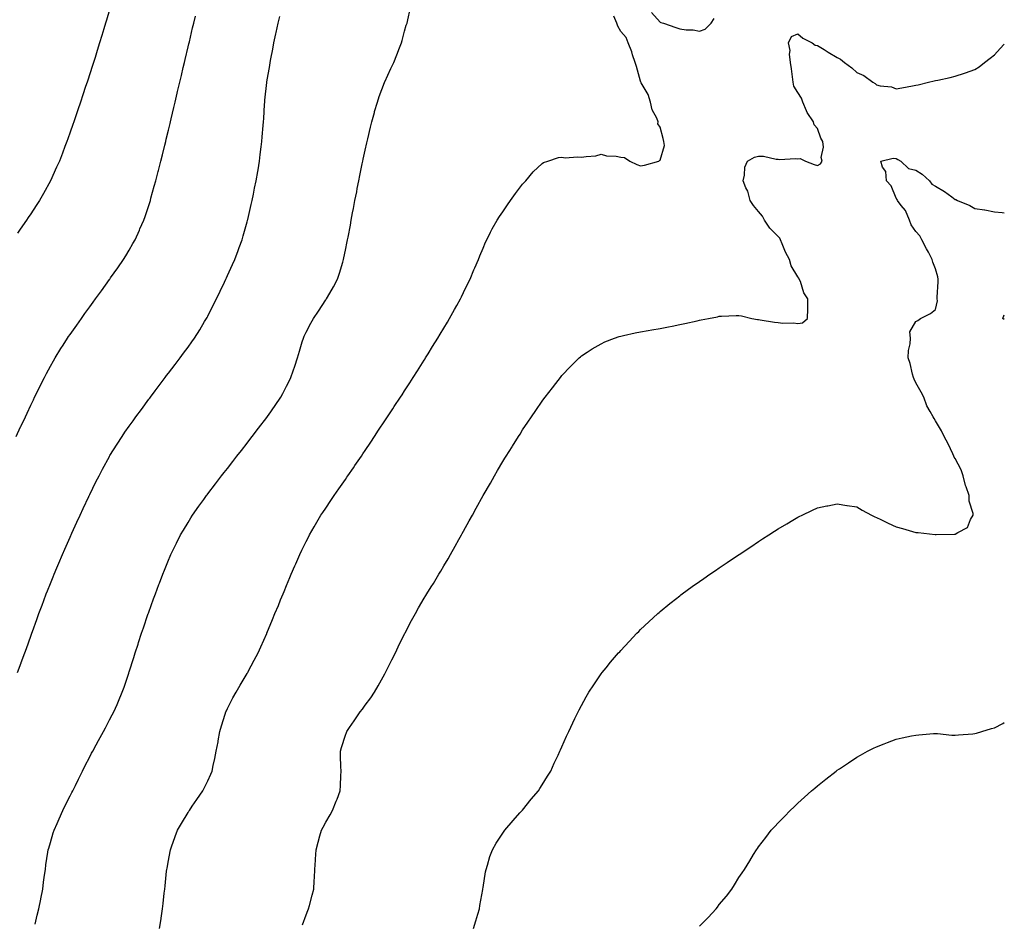
# Model space of a CAD drawing. Units: inches. Extents: x 865523 to 868163, y 7226618 to 7229258.
# Drawn here: x 867662 to 868163, y 7228125 to 7228584 of the extents above; entities that cross this region are included whole.
import ezdxf

# ---------------------------------------------------------------- set-up
doc = ezdxf.new("R2010")
doc.units = ezdxf.units.IN
doc.header["$MEASUREMENT"] = 0
doc.layers.add('Contour_86557226', color=7, linetype='Continuous', true_color=0x1f8a3c)

msp = doc.modelspace()

# ---------------------------------------------------------------- linework, layer by layer
at = {"layer": 'Contour_86557226'}
for points in [[(867708.05, 7228588.76, 3330), (867706.51, 7228583.46, 3330), (867706.05, 7228581.92, 3330), (867705.18, 7228579.05, 3330), (867704.2, 7228575.77, 3330), (867703.03, 7228571.92, 3330), (867701.85, 7228568.12, 3330), (867700.74, 7228564.62, 3330), (867699.9, 7228561.92, 3330), (867699.46, 7228560.51, 3330), (867698.05, 7228556.16, 3330), (867696.99, 7228552.98, 3330), (867696.63, 7228551.92, 3330), (867695.9, 7228549.77, 3330), (867694.47, 7228545.49, 3330), (867693.27, 7228541.92, 3330), (867691.94, 7228538.02, 3330), (867689.87, 7228531.92, 3330), (867689.41, 7228530.56, 3330), (867688.05, 7228526.66, 3330), (867686.83, 7228523.14, 3330), (867686.39, 7228521.92, 3330), (867685.37, 7228519.23, 3330), (867684.11, 7228515.87, 3330), (867682.57, 7228511.92, 3330), (867681.2, 7228508.77, 3330), (867678.05, 7228501.92, 3330), (867674.49, 7228495.48, 3330), (867672.42, 7228491.92, 3330), (867670.72, 7228489.24, 3330), (867668.05, 7228485.16, 3330), (867666.77, 7228483.21, 3330), (867665.91, 7228481.92, 3330), (867662.72, 7228477.24, 3330), (867661.32, 7228475.19, 3330)], [(867670.21, 7228124.08, 3327), (867671.36, 7228128.61, 3327), (867672.18, 7228131.92, 3327), (867673.11, 7228136.85, 3327), (867673.15, 7228137.02, 3327), (867674.1, 7228141.92, 3327), (867674.54, 7228145.44, 3327), (867675.09, 7228148.96, 3327), (867675.48, 7228151.92, 3327), (867675.78, 7228154.19, 3327), (867676.77, 7228160.64, 3327), (867676.95, 7228161.92, 3327), (867677.2, 7228162.77, 3327), (867678.05, 7228165.6, 3327), (867679.49, 7228170.47, 3327), (867679.92, 7228171.92, 3327), (867681.4, 7228175.27, 3327), (867682.42, 7228177.55, 3327), (867684.31, 7228181.92, 3327), (867685.59, 7228184.38, 3327), (867688.05, 7228189.28, 3327), (867688.93, 7228191.04, 3327), (867689.36, 7228191.92, 3327), (867690.7, 7228194.58, 3327), (867692.28, 7228197.69, 3327), (867694.41, 7228201.92, 3327), (867695.61, 7228204.35, 3327), (867698.05, 7228209.2, 3327), (867699, 7228210.97, 3327), (867699.52, 7228211.92, 3327), (867701.28, 7228215.14, 3327), (867702.52, 7228217.45, 3327), (867704.97, 7228221.92, 3327), (867706.02, 7228223.94, 3327), (867708.05, 7228227.91, 3327), (867709.47, 7228230.5, 3327), (867710.19, 7228231.92, 3327), (867711.89, 7228235.76, 3327), (867712.62, 7228237.35, 3327), (867714.52, 7228241.92, 3327), (867715.46, 7228244.51, 3327), (867717.86, 7228251.72, 3327), (867717.93, 7228251.92, 3327), (867718.05, 7228252.31, 3327), (867720.38, 7228259.59, 3327), (867721.1, 7228261.92, 3327), (867722.58, 7228266.45, 3327), (867722.81, 7228267.15, 3327), (867724.36, 7228271.92, 3327), (867725.29, 7228274.67, 3327), (867727.63, 7228281.5, 3327), (867727.77, 7228281.92, 3327), (867727.84, 7228282.13, 3327), (867728.05, 7228282.72, 3327), (867730.51, 7228289.46, 3327), (867731.42, 7228291.92, 3327), (867733.23, 7228296.73, 3327), (867733.45, 7228297.32, 3327), (867735.17, 7228301.92, 3327), (867736, 7228303.97, 3327), (867738.05, 7228309.02, 3327), (867738.92, 7228311.05, 3327), (867739.29, 7228311.92, 3327), (867740.5, 7228314.37, 3327), (867742.18, 7228317.79, 3327), (867744.24, 7228321.92, 3327), (867745.67, 7228324.3, 3327), (867748.05, 7228328.24, 3327), (867749.46, 7228330.51, 3327), (867750.32, 7228331.92, 3327), (867753.53, 7228336.44, 3327), (867755.95, 7228339.82, 3327), (867757.46, 7228341.92, 3327), (867757.71, 7228342.26, 3327), (867758.05, 7228342.7, 3327), (867762.03, 7228347.94, 3327), (867765.09, 7228351.92, 3327), (867766.38, 7228353.59, 3327), (867768.05, 7228355.73, 3327), (867770.75, 7228359.21, 3327), (867772.86, 7228361.92, 3327), (867775.12, 7228364.85, 3327), (867778.05, 7228368.61, 3327), (867779.49, 7228370.47, 3327), (867780.61, 7228371.92, 3327), (867783.84, 7228376.13, 3327), (867788.05, 7228381.57, 3327), (867788.2, 7228381.77, 3327), (867788.31, 7228381.92, 3327), (867788.9, 7228382.77, 3327), (867792.3, 7228387.67, 3327), (867795.16, 7228391.92, 3327), (867796.19, 7228393.79, 3327), (867798.05, 7228397.45, 3327), (867799.57, 7228400.41, 3327), (867800.31, 7228401.92, 3327), (867801.43, 7228405.3, 3327), (867802.25, 7228407.72, 3327), (867803.63, 7228411.92, 3327), (867804.67, 7228415.3, 3327), (867806.1, 7228419.97, 3327), (867806.7, 7228421.92, 3327), (867807.12, 7228422.85, 3327), (867808.05, 7228424.87, 3327), (867810.47, 7228429.5, 3327), (867811.77, 7228431.92, 3327), (867814.33, 7228435.64, 3327), (867818.05, 7228441.37, 3327), (867818.28, 7228441.7, 3327), (867818.42, 7228441.92, 3327), (867818.91, 7228442.78, 3327), (867821.97, 7228447.99, 3327), (867824.01, 7228451.92, 3327), (867825.05, 7228454.93, 3327), (867826.67, 7228460.54, 3327), (867827.12, 7228461.92, 3327), (867827.29, 7228462.68, 3327), (867828.05, 7228466.6, 3327), (867828.98, 7228470.99, 3327), (867829.14, 7228471.92, 3327), (867829.37, 7228473.24, 3327), (867830.59, 7228479.38, 3327), (867830.99, 7228481.92, 3327), (867831.67, 7228485.54, 3327), (867832.15, 7228487.82, 3327), (867832.88, 7228491.92, 3327), (867833.76, 7228496.21, 3327), (867834.06, 7228497.94, 3327), (867834.85, 7228501.92, 3327), (867835.42, 7228504.55, 3327), (867836.57, 7228510.45, 3327), (867836.88, 7228511.92, 3327), (867837.1, 7228512.88, 3327), (867838.05, 7228517.43, 3327), (867838.87, 7228521.1, 3327), (867839.03, 7228521.92, 3327), (867839.33, 7228523.2, 3327), (867840.78, 7228529.19, 3327), (867841.41, 7228531.92, 3327), (867842.72, 7228536.59, 3327), (867842.86, 7228537.12, 3327), (867844.24, 7228541.92, 3327), (867845.19, 7228544.78, 3327), (867847.9, 7228551.77, 3327), (867847.96, 7228551.92, 3327), (867847.98, 7228551.99, 3327), (867848.05, 7228552.16, 3327), (867851.08, 7228558.89, 3327), (867852.61, 7228561.92, 3327), (867854.07, 7228565.9, 3327), (867855.59, 7228569.46, 3327), (867856.58, 7228571.92, 3327), (867856.82, 7228573.15, 3327), (867858.05, 7228577.84, 3327), (867858.97, 7228580.99, 3327), (867859.33, 7228581.92, 3327), (867859.81, 7228583.68, 3327), (867860.88, 7228589.09, 3327)], [(867660.65, 7228371.92, 3329), (867662.89, 7228376.75, 3329), (867662.99, 7228376.98, 3329), (867665.29, 7228381.92, 3329), (867666.17, 7228383.8, 3329), (867668.05, 7228387.83, 3329), (867669.36, 7228390.61, 3329), (867670, 7228391.92, 3329), (867671.89, 7228395.77, 3329), (867672.65, 7228397.32, 3329), (867674.98, 7228401.92, 3329), (867676.03, 7228403.94, 3329), (867678.05, 7228407.72, 3329), (867679.57, 7228410.4, 3329), (867680.48, 7228411.92, 3329), (867683.37, 7228416.6, 3329), (867684.54, 7228418.41, 3329), (867686.77, 7228421.92, 3329), (867687.28, 7228422.69, 3329), (867688.05, 7228423.82, 3329), (867691.39, 7228428.58, 3329), (867693.76, 7228431.92, 3329), (867695.55, 7228434.42, 3329), (867698.05, 7228437.88, 3329), (867699.75, 7228440.22, 3329), (867700.98, 7228441.92, 3329), (867703.95, 7228446.02, 3329), (867708.05, 7228451.69, 3329), (867708.22, 7228451.92, 3329), (867708.62, 7228452.49, 3329), (867712.27, 7228457.7, 3329), (867715.17, 7228461.92, 3329), (867716.29, 7228463.68, 3329), (867718.05, 7228466.6, 3329), (867720.01, 7228469.96, 3329), (867721.06, 7228471.92, 3329), (867723.26, 7228476.71, 3329), (867723.55, 7228477.43, 3329), (867725.48, 7228481.92, 3329), (867726.18, 7228483.8, 3329), (867728.05, 7228489.37, 3329), (867728.67, 7228491.3, 3329), (867728.84, 7228491.92, 3329), (867729.14, 7228493, 3329), (867730.86, 7228499.11, 3329), (867731.58, 7228501.92, 3329), (867732.8, 7228506.68, 3329), (867732.91, 7228507.07, 3329), (867734.14, 7228511.92, 3329), (867734.94, 7228515.04, 3329), (867736.18, 7228520.05, 3329), (867736.65, 7228521.92, 3329), (867736.93, 7228523.03, 3329), (867738.05, 7228527.54, 3329), (867738.9, 7228531.07, 3329), (867739.1, 7228531.92, 3329), (867739.43, 7228533.3, 3329), (867740.82, 7228539.16, 3329), (867741.47, 7228541.92, 3329), (867742.51, 7228546.38, 3329), (867742.71, 7228547.25, 3329), (867743.82, 7228551.92, 3329), (867744.62, 7228555.35, 3329), (867745.58, 7228559.45, 3329), (867746.16, 7228561.92, 3329), (867746.52, 7228563.45, 3329), (867748.05, 7228569.94, 3329), (867748.43, 7228571.54, 3329), (867748.52, 7228571.92, 3329), (867748.66, 7228572.53, 3329), (867750.33, 7228579.64, 3329), (867750.87, 7228581.92, 3329), (867751.73, 7228585.6, 3329)], [(867661.27, 7228251.92, 3328), (867663.13, 7228256.84, 3328), (867663.22, 7228257.1, 3328), (867665, 7228261.92, 3328), (867665.83, 7228264.15, 3328), (867668.05, 7228270.39, 3328), (867668.46, 7228271.51, 3328), (867668.6, 7228271.92, 3328), (867668.91, 7228272.78, 3328), (867671.12, 7228278.85, 3328), (867672.2, 7228281.92, 3328), (867673.8, 7228286.17, 3328), (867674.68, 7228288.54, 3328), (867675.93, 7228291.92, 3328), (867676.54, 7228293.42, 3328), (867678.05, 7228297.22, 3328), (867679.4, 7228300.57, 3328), (867679.91, 7228301.92, 3328), (867681.3, 7228305.17, 3328), (867682.35, 7228307.61, 3328), (867684.15, 7228311.92, 3328), (867685.35, 7228314.62, 3328), (867688.05, 7228320.78, 3328), (867688.4, 7228321.57, 3328), (867688.55, 7228321.92, 3328), (867688.97, 7228322.84, 3328), (867691.53, 7228328.43, 3328), (867693.11, 7228331.92, 3328), (867694.68, 7228335.29, 3328), (867697.55, 7228341.42, 3328), (867697.79, 7228341.92, 3328), (867697.87, 7228342.1, 3328), (867698.05, 7228342.47, 3328), (867701.17, 7228348.8, 3328), (867702.76, 7228351.92, 3328), (867704.58, 7228355.4, 3328), (867708.05, 7228361.75, 3328), (867708.11, 7228361.86, 3328), (867708.15, 7228361.92, 3328), (867708.32, 7228362.19, 3328), (867711.96, 7228368, 3328), (867714.52, 7228371.92, 3328), (867715.92, 7228374.05, 3328), (867718.05, 7228377.13, 3328), (867720.06, 7228379.92, 3328), (867721.5, 7228381.92, 3328), (867724.26, 7228385.71, 3328), (867728.05, 7228390.87, 3328), (867728.5, 7228391.46, 3328), (867728.85, 7228391.92, 3328), (867731.27, 7228395.14, 3328), (867732.8, 7228397.17, 3328), (867736.38, 7228401.92, 3328), (867737.1, 7228402.88, 3328), (867738.05, 7228404.15, 3328), (867741.42, 7228408.55, 3328), (867743.99, 7228411.92, 3328), (867745.74, 7228414.23, 3328), (867748.05, 7228417.36, 3328), (867749.96, 7228420.02, 3328), (867751.26, 7228421.92, 3328), (867753.91, 7228426.06, 3328), (867756.45, 7228430.32, 3328), (867757.42, 7228431.92, 3328), (867757.65, 7228432.32, 3328), (867758.05, 7228433.05, 3328), (867761.02, 7228438.95, 3328), (867762.42, 7228441.92, 3328), (867764.25, 7228445.73, 3328), (867766.48, 7228450.35, 3328), (867767.23, 7228451.92, 3328), (867767.48, 7228452.49, 3328), (867768.05, 7228453.72, 3328), (867770.63, 7228459.34, 3328), (867771.84, 7228461.92, 3328), (867773.51, 7228466.46, 3328), (867774.06, 7228467.93, 3328), (867775.54, 7228471.92, 3328), (867776.09, 7228473.88, 3328), (867778.05, 7228480.96, 3328), (867778.26, 7228481.71, 3328), (867778.31, 7228481.92, 3328), (867778.39, 7228482.26, 3328), (867780.11, 7228489.86, 3328), (867780.6, 7228491.92, 3328), (867781.27, 7228495.14, 3328), (867781.85, 7228498.12, 3328), (867782.67, 7228501.92, 3328), (867783.42, 7228506.55, 3328), (867783.59, 7228507.46, 3328), (867784.36, 7228511.92, 3328), (867784.73, 7228515.24, 3328), (867785.2, 7228519.07, 3328), (867785.53, 7228521.92, 3328), (867785.74, 7228524.23, 3328), (867786.12, 7228529.99, 3328), (867786.28, 7228531.92, 3328), (867786.45, 7228533.52, 3328), (867786.85, 7228540.72, 3328), (867786.96, 7228541.92, 3328), (867787.11, 7228542.86, 3328), (867788, 7228551.86, 3328), (867788, 7228551.92, 3328), (867788.01, 7228551.96, 3328), (867788.05, 7228552.21, 3328), (867789.51, 7228560.46, 3328), (867789.67, 7228561.92, 3328), (867790.04, 7228563.91, 3328), (867791.13, 7228568.84, 3328), (867791.63, 7228571.92, 3328), (867792.65, 7228576.52, 3328), (867792.81, 7228577.16, 3328), (867793.81, 7228581.92, 3328), (867794.65, 7228585.32, 3328)], [(867733.56, 7228121.92, 3326), (867734.12, 7228125.85, 3326), (867734.51, 7228128.38, 3326), (867735.02, 7228131.92, 3326), (867735.34, 7228134.63, 3326), (867735.91, 7228139.78, 3326), (867736.16, 7228141.92, 3326), (867736.36, 7228143.61, 3326), (867737.12, 7228150.99, 3326), (867737.23, 7228151.92, 3326), (867737.36, 7228152.6, 3326), (867738.05, 7228156.45, 3326), (867738.91, 7228161.06, 3326), (867739.05, 7228161.92, 3326), (867739.59, 7228163.46, 3326), (867741.42, 7228168.55, 3326), (867742.56, 7228171.92, 3326), (867744.65, 7228175.32, 3326), (867748.05, 7228180.85, 3326), (867748.46, 7228181.51, 3326), (867748.7, 7228181.92, 3326), (867750.14, 7228184.01, 3326), (867752.54, 7228187.44, 3326), (867755.45, 7228191.92, 3326), (867756.41, 7228193.56, 3326), (867758.05, 7228196.85, 3326), (867759.67, 7228200.3, 3326), (867760.31, 7228201.92, 3326), (867760.84, 7228204.71, 3326), (867761.7, 7228208.27, 3326), (867762.34, 7228211.92, 3326), (867763.26, 7228216.71, 3326), (867763.35, 7228217.22, 3326), (867764.24, 7228221.92, 3326), (867765.07, 7228224.9, 3326), (867766.9, 7228230.77, 3326), (867767.24, 7228231.92, 3326), (867767.47, 7228232.5, 3326), (867768.05, 7228233.73, 3326), (867770.82, 7228239.16, 3326), (867772.41, 7228241.92, 3326), (867774.44, 7228245.52, 3326), (867778.05, 7228251.5, 3326), (867778.21, 7228251.75, 3326), (867778.32, 7228251.92, 3326), (867778.62, 7228252.5, 3326), (867781.7, 7228258.27, 3326), (867783.62, 7228261.92, 3326), (867785, 7228264.98, 3326), (867788.05, 7228271.84, 3326), (867788.07, 7228271.9, 3326), (867788.08, 7228271.92, 3326), (867788.11, 7228271.98, 3326), (867791, 7228278.97, 3326), (867792.19, 7228281.92, 3326), (867793.91, 7228286.06, 3326), (867795.09, 7228288.96, 3326), (867796.31, 7228291.92, 3326), (867796.82, 7228293.15, 3326), (867798.05, 7228296.13, 3326), (867799.75, 7228300.22, 3326), (867800.44, 7228301.92, 3326), (867802.3, 7228306.17, 3326), (867802.76, 7228307.21, 3326), (867804.78, 7228311.92, 3326), (867805.86, 7228314.11, 3326), (867808.05, 7228318.53, 3326), (867809.18, 7228320.8, 3326), (867809.72, 7228321.92, 3326), (867812.14, 7228326.01, 3326), (867812.82, 7228327.15, 3326), (867815.59, 7228331.92, 3326), (867816.59, 7228333.38, 3326), (867818.05, 7228335.53, 3326), (867820.63, 7228339.34, 3326), (867822.32, 7228341.92, 3326), (867824.7, 7228345.27, 3326), (867828.05, 7228350.08, 3326), (867828.8, 7228351.17, 3326), (867829.3, 7228351.92, 3326), (867832.08, 7228355.95, 3326), (867832.87, 7228357.1, 3326), (867836.14, 7228361.92, 3326), (867836.91, 7228363.05, 3326), (867838.05, 7228364.76, 3326), (867840.92, 7228369.05, 3326), (867842.81, 7228371.92, 3326), (867844.9, 7228375.07, 3326), (867848.05, 7228379.8, 3326), (867849.45, 7228381.92, 3326), (867852.15, 7228386.02, 3326), (867852.87, 7228387.11, 3326), (867856.04, 7228391.92, 3326), (867856.81, 7228393.16, 3326), (867858.05, 7228395.07, 3326), (867860.72, 7228399.24, 3326), (867862.46, 7228401.92, 3326), (867864.6, 7228405.37, 3326), (867868.05, 7228410.72, 3326), (867868.52, 7228411.45, 3326), (867868.81, 7228411.92, 3326), (867870.02, 7228413.89, 3326), (867872.31, 7228417.66, 3326), (867874.98, 7228421.92, 3326), (867876.11, 7228423.85, 3326), (867878.05, 7228427.02, 3326), (867879.87, 7228430.09, 3326), (867880.98, 7228431.92, 3326), (867883.47, 7228436.5, 3326), (867884.59, 7228438.46, 3326), (867886.52, 7228441.92, 3326), (867887.01, 7228442.96, 3326), (867888.05, 7228445.05, 3326), (867890.27, 7228449.7, 3326), (867891.4, 7228451.92, 3326), (867893.31, 7228456.66, 3326), (867893.77, 7228457.64, 3326), (867895.64, 7228461.92, 3326), (867896.28, 7228463.7, 3326), (867898.05, 7228467.68, 3326), (867899.31, 7228470.66, 3326), (867899.96, 7228471.92, 3326), (867901.83, 7228475.7, 3326), (867902.6, 7228477.38, 3326), (867905.24, 7228481.92, 3326), (867906.29, 7228483.69, 3326), (867908.05, 7228486.09, 3326), (867910.34, 7228489.63, 3326), (867912.01, 7228491.92, 3326), (867914.46, 7228495.5, 3326), (867918.05, 7228500.08, 3326), (867918.89, 7228501.08, 3326), (867919.67, 7228501.92, 3326), (867923.5, 7228506.47, 3326), (867928.05, 7228510.73, 3326), (867928.8, 7228511.17, 3326), (867930.99, 7228511.92, 3326), (867936.27, 7228513.7, 3326), (867938.05, 7228513.8, 3326), (867939.68, 7228513.55, 3326), (867945.94, 7228514.03, 3326), (867948.05, 7228513.81, 3326), (867950.41, 7228514.28, 3326), (867955.4, 7228514.57, 3326), (867958.05, 7228515.33, 3326), (867960.71, 7228514.59, 3326), (867965.62, 7228514.35, 3326), (867968.05, 7228513.87, 3326), (867969.89, 7228513.76, 3326), (867972.55, 7228511.92, 3326), (867976.24, 7228510.1, 3326), (867978.05, 7228509.55, 3326), (867980.15, 7228509.82, 3326), (867987.34, 7228511.92, 3326), (867987.74, 7228512.23, 3326), (867988.05, 7228512.39, 3326), (867990.16, 7228519.81, 3326), (867989.91, 7228521.92, 3326), (867989.49, 7228523.36, 3326), (867988.05, 7228529.2, 3326), (867986.9, 7228530.77, 3326), (867986.96, 7228531.92, 3326), (867986.27, 7228533.71, 3326), (867984, 7228537.87, 3326), (867983.07, 7228541.92, 3326), (867981.89, 7228545.76, 3326), (867978.39, 7228551.58, 3326), (867978.22, 7228551.92, 3326), (867978.18, 7228552.06, 3326), (867978.05, 7228552.44, 3326), (867976.03, 7228559.9, 3326), (867975.32, 7228561.92, 3326), (867974, 7228565.97, 3326), (867973.62, 7228567.49, 3326), (867971.84, 7228571.92, 3326), (867970.8, 7228574.67, 3326), (867968.05, 7228577.67, 3326), (867966.54, 7228580.42, 3326), (867965.94, 7228581.92, 3326), (867964.51, 7228585.46, 3326)], [(867983.59, 7228587.46, 3326), (867988.05, 7228582.49, 3326), (867988.45, 7228582.32, 3326), (867989.66, 7228581.92, 3326), (867995.98, 7228579.86, 3326), (867998.05, 7228579.1, 3326), (868001.33, 7228578.64, 3326), (868004.74, 7228578.61, 3326), (868008.05, 7228577.97, 3326), (868010.96, 7228579.01, 3326), (868014.02, 7228581.92, 3326), (868015.54, 7228584.44, 3326)], [(867806.2, 7228123.78, 3325), (867808.05, 7228128.74, 3325), (867808.94, 7228131.03, 3325), (867809.3, 7228131.92, 3325), (867809.74, 7228133.61, 3325), (867811.12, 7228138.85, 3325), (867811.91, 7228141.92, 3325), (867812.15, 7228146.02, 3325), (867812.25, 7228147.72, 3325), (867812.52, 7228151.92, 3325), (867812.78, 7228156.66, 3325), (867812.81, 7228157.16, 3325), (867813.08, 7228161.92, 3325), (867814.14, 7228165.83, 3325), (867815.03, 7228168.9, 3325), (867815.87, 7228171.92, 3325), (867816.63, 7228173.34, 3325), (867818.05, 7228175.9, 3325), (867820.26, 7228179.71, 3325), (867821.51, 7228181.92, 3325), (867823.39, 7228186.58, 3325), (867823.76, 7228187.63, 3325), (867825.35, 7228191.92, 3325), (867825.5, 7228194.47, 3325), (867825.64, 7228199.52, 3325), (867825.77, 7228201.92, 3325), (867825.7, 7228204.26, 3325), (867825.58, 7228209.46, 3325), (867825.52, 7228211.92, 3325), (867826.1, 7228213.87, 3325), (867828.05, 7228220.08, 3325), (867828.52, 7228221.45, 3325), (867828.69, 7228221.92, 3325), (867830.1, 7228223.97, 3325), (867832.52, 7228227.45, 3325), (867835.52, 7228231.92, 3325), (867836.63, 7228233.34, 3325), (867838.05, 7228235.3, 3325), (867840.86, 7228239.11, 3325), (867842.73, 7228241.92, 3325), (867844.72, 7228245.25, 3325), (867848.05, 7228251.26, 3325), (867848.3, 7228251.68, 3325), (867848.43, 7228251.92, 3325), (867848.81, 7228252.67, 3325), (867851.64, 7228258.34, 3325), (867853.4, 7228261.92, 3325), (867854.89, 7228265.08, 3325), (867858.05, 7228271.66, 3325), (867858.14, 7228271.83, 3325), (867858.19, 7228271.92, 3325), (867858.35, 7228272.22, 3325), (867861.62, 7228278.35, 3325), (867863.6, 7228281.92, 3325), (867865.19, 7228284.77, 3325), (867868.05, 7228289.73, 3325), (867868.89, 7228291.08, 3325), (867869.42, 7228291.92, 3325), (867871.61, 7228295.48, 3325), (867872.71, 7228297.26, 3325), (867875.55, 7228301.92, 3325), (867876.48, 7228303.49, 3325), (867878.05, 7228306.2, 3325), (867880.19, 7228309.78, 3325), (867881.43, 7228311.92, 3325), (867883.82, 7228316.15, 3325), (867885.75, 7228319.62, 3325), (867887.04, 7228321.92, 3325), (867887.4, 7228322.57, 3325), (867888.05, 7228323.79, 3325), (867890.97, 7228329, 3325), (867892.55, 7228331.92, 3325), (867894.51, 7228335.46, 3325), (867898, 7228341.87, 3325), (867898.03, 7228341.92, 3325), (867898.05, 7228341.96, 3325), (867901.75, 7228348.22, 3325), (867903.88, 7228351.92, 3325), (867905.41, 7228354.56, 3325), (867908.05, 7228359.24, 3325), (867909.09, 7228360.88, 3325), (867909.73, 7228361.92, 3325), (867912.76, 7228366.63, 3325), (867912.99, 7228366.98, 3325), (867916.01, 7228371.92, 3325), (867916.8, 7228373.17, 3325), (867918.05, 7228375.23, 3325), (867920.81, 7228379.16, 3325), (867922.64, 7228381.92, 3325), (867924.87, 7228385.1, 3325), (867928.05, 7228389.86, 3325), (867928.95, 7228391.02, 3325), (867929.62, 7228391.92, 3325), (867933.35, 7228396.62, 3325), (867935.07, 7228398.94, 3325), (867937.3, 7228401.92, 3325), (867937.64, 7228402.33, 3325), (867938.05, 7228402.85, 3325), (867942.52, 7228407.45, 3325), (867946.86, 7228411.92, 3325), (867947.49, 7228412.49, 3325), (867948.05, 7228412.95, 3325), (867950.85, 7228414.71, 3325), (867953.52, 7228416.45, 3325), (867958.05, 7228419.09, 3325), (867959.98, 7228419.99, 3325), (867964.78, 7228421.92, 3325), (867967.24, 7228422.73, 3325), (867968.05, 7228422.93, 3325), (867969.31, 7228423.18, 3325), (867975.35, 7228424.62, 3325), (867978.05, 7228425.1, 3325), (867981.93, 7228425.8, 3325), (867983.8, 7228426.17, 3325), (867988.05, 7228426.89, 3325), (867992.27, 7228427.7, 3325), (867994.19, 7228428.06, 3325), (867998.05, 7228428.8, 3325), (868000.62, 7228429.34, 3325), (868006.91, 7228430.78, 3325), (868008.05, 7228431.02, 3325), (868008.8, 7228431.17, 3325), (868012.58, 7228431.92, 3325), (868017.17, 7228432.81, 3325), (868018.05, 7228433, 3325), (868019.19, 7228433.06, 3325), (868026.6, 7228433.37, 3325), (868028.05, 7228433.44, 3325), (868029.32, 7228433.19, 3325), (868034.72, 7228431.92, 3325), (868037.49, 7228431.35, 3325), (868038.05, 7228431.3, 3325), (868038.8, 7228431.18, 3325), (868046.22, 7228430.08, 3325), (868048.05, 7228429.79, 3325), (868050.41, 7228429.57, 3325), (868055.78, 7228429.65, 3325), (868058.05, 7228429.37, 3325), (868060.35, 7228429.62, 3325), (868062.99, 7228431.92, 3325), (868063.13, 7228436.84, 3325), (868063.08, 7228436.95, 3325), (868063.13, 7228441.92, 3325), (868061.04, 7228444.92, 3325), (868059.3, 7228450.67, 3325), (868058.76, 7228451.92, 3325), (868058.45, 7228452.32, 3325), (868058.05, 7228453.11, 3325), (868054.71, 7228458.58, 3325), (868053.73, 7228461.92, 3325), (868051.81, 7228465.68, 3325), (868050.08, 7228469.89, 3325), (868049.17, 7228471.92, 3325), (868048.79, 7228472.66, 3325), (868048.05, 7228473.52, 3325), (868043.87, 7228477.74, 3325), (868041.01, 7228481.92, 3325), (868040.08, 7228483.95, 3325), (868038.05, 7228486.22, 3325), (868035.53, 7228489.4, 3325), (868033.77, 7228491.92, 3325), (868032.66, 7228496.53, 3325), (868031.65, 7228498.32, 3325), (868030.17, 7228501.92, 3325), (868030.89, 7228504.75, 3325), (868031.09, 7228508.87, 3325), (868032.42, 7228511.92, 3325), (868036.02, 7228513.95, 3325), (868038.05, 7228514.35, 3325), (868040.49, 7228514.36, 3325), (868047.09, 7228512.88, 3325), (868048.05, 7228512.88, 3325), (868048.88, 7228512.75, 3325), (868056.75, 7228513.22, 3325), (868058.05, 7228513.08, 3325), (868059.26, 7228513.13, 3325), (868061.94, 7228511.92, 3325), (868066.36, 7228510.23, 3325), (868068.05, 7228509.59, 3325), (868069.54, 7228510.43, 3325), (868070.35, 7228511.92, 3325), (868069.84, 7228513.71, 3325), (868071.06, 7228518.91, 3325), (868070.7, 7228521.92, 3325), (868069.75, 7228523.62, 3325), (868068.05, 7228528.42, 3325), (868066.41, 7228530.28, 3325), (868066.05, 7228531.92, 3325), (868062.75, 7228536.62, 3325), (868062.47, 7228537.51, 3325), (868060.51, 7228541.92, 3325), (868059.92, 7228543.79, 3325), (868058.05, 7228546.74, 3325), (868056.07, 7228549.95, 3325), (868055.64, 7228551.92, 3325), (868055.24, 7228554.73, 3325), (868054.86, 7228558.74, 3325), (868054.34, 7228561.92, 3325), (868053.82, 7228566.15, 3325), (868054.18, 7228568.04, 3325), (868053.2, 7228571.92, 3325), (868054.76, 7228575.21, 3325), (868058.05, 7228576.51, 3325), (868060.49, 7228574.36, 3325), (868065.31, 7228571.92, 3325), (868066.89, 7228570.76, 3325), (868068.05, 7228570.72, 3325), (868071.37, 7228568.6, 3325), (868073.41, 7228567.28, 3325), (868078.05, 7228564.51, 3325), (868079.74, 7228563.61, 3325), (868081.81, 7228561.92, 3325), (868085.47, 7228559.34, 3325), (868088.05, 7228556.89, 3325), (868091.52, 7228555.39, 3325), (868096.12, 7228551.92, 3325), (868097.37, 7228551.24, 3325), (868098.05, 7228550.57, 3325), (868099.85, 7228550.12, 3325), (868105.69, 7228549.56, 3325), (868108.05, 7228548.64, 3325), (868110.92, 7228549.05, 3325), (868116.3, 7228550.17, 3325), (868118.05, 7228550.45, 3325), (868119.25, 7228550.73, 3325), (868124.43, 7228551.92, 3325), (868127.34, 7228552.62, 3325), (868128.05, 7228552.79, 3325), (868129.18, 7228553.05, 3325), (868135.55, 7228554.42, 3325), (868138.05, 7228555.04, 3325), (868142.68, 7228556.55, 3325), (868143.26, 7228556.71, 3325), (868148.05, 7228558.49, 3325), (868150.16, 7228559.81, 3325), (868152.93, 7228561.92, 3325), (868155.85, 7228564.12, 3325), (868158.05, 7228565.97, 3325), (868160.92, 7228569.05, 3325), (868163, 7228571.33, 3325)], [(867893.14, 7228121.92, 3324), (867894.27, 7228125.7, 3324), (867895.36, 7228129.22, 3324), (867896.18, 7228131.92, 3324), (867896.43, 7228133.54, 3324), (867897.91, 7228141.78, 3324), (867897.93, 7228141.92, 3324), (867897.94, 7228142.03, 3324), (867898.05, 7228142.73, 3324), (867899.27, 7228150.7, 3324), (867899.51, 7228151.92, 3324), (867900.23, 7228154.1, 3324), (867901.5, 7228158.47, 3324), (867902.76, 7228161.92, 3324), (867904.71, 7228165.26, 3324), (867908.05, 7228170.29, 3324), (867908.68, 7228171.3, 3324), (867909.11, 7228171.92, 3324), (867913.22, 7228176.74, 3324), (867916.72, 7228180.58, 3324), (867917.92, 7228181.92, 3324), (867917.98, 7228181.99, 3324), (867918.05, 7228182.07, 3324), (867922.45, 7228187.53, 3324), (867926.13, 7228191.92, 3324), (867926.86, 7228193.11, 3324), (867928.05, 7228194.91, 3324), (867930.71, 7228199.25, 3324), (867932.39, 7228201.92, 3324), (867934.14, 7228205.84, 3324), (867936.16, 7228210.04, 3324), (867937.04, 7228211.92, 3324), (867937.34, 7228212.63, 3324), (867938.05, 7228214.24, 3324), (867940.41, 7228219.56, 3324), (867941.54, 7228221.92, 3324), (867943.62, 7228226.34, 3324), (867944.72, 7228228.59, 3324), (867946.32, 7228231.92, 3324), (867946.91, 7228233.06, 3324), (867948.05, 7228235.25, 3324), (867950.41, 7228239.57, 3324), (867951.77, 7228241.92, 3324), (867954.26, 7228245.71, 3324), (867958.05, 7228251.35, 3324), (867958.47, 7228251.92, 3324), (867960.55, 7228254.42, 3324), (867962.81, 7228257.15, 3324), (867966.93, 7228261.92, 3324), (867967.46, 7228262.51, 3324), (867968.05, 7228263.17, 3324), (867972.27, 7228267.69, 3324), (867976.25, 7228271.92, 3324), (867977.14, 7228272.84, 3324), (867978.05, 7228273.76, 3324), (867982.26, 7228277.71, 3324), (867986.85, 7228281.92, 3324), (867987.48, 7228282.49, 3324), (867988.05, 7228282.97, 3324), (867992.98, 7228286.99, 3324), (867993.63, 7228287.5, 3324), (867998.05, 7228291.01, 3324), (867998.57, 7228291.4, 3324), (867999.28, 7228291.92, 3324), (868004.36, 7228295.61, 3324), (868008.05, 7228298.25, 3324), (868010.21, 7228299.76, 3324), (868013.36, 7228301.92, 3324), (868016.14, 7228303.82, 3324), (868018.05, 7228305.11, 3324), (868022.1, 7228307.87, 3324), (868027.82, 7228311.7, 3324), (868028.05, 7228311.84, 3324), (868028.1, 7228311.87, 3324), (868028.16, 7228311.92, 3324), (868034.09, 7228315.88, 3324), (868038.05, 7228318.48, 3324), (868040.11, 7228319.86, 3324), (868043.31, 7228321.92, 3324), (868046.18, 7228323.79, 3324), (868048.05, 7228324.99, 3324), (868052.38, 7228327.58, 3324), (868055.51, 7228329.38, 3324), (868058.05, 7228330.86, 3324), (868058.76, 7228331.21, 3324), (868060.29, 7228331.92, 3324), (868065.5, 7228334.47, 3324), (868068.05, 7228335.69, 3324), (868072.78, 7228336.65, 3324), (868073.22, 7228336.74, 3324), (868078.05, 7228337.62, 3324), (868083.02, 7228336.89, 3324), (868083.09, 7228336.88, 3324), (868088.05, 7228336.23, 3324), (868090.65, 7228334.53, 3324), (868095.42, 7228331.92, 3324), (868097.22, 7228331.09, 3324), (868098.05, 7228330.83, 3324), (868100.22, 7228329.75, 3324), (868103.93, 7228327.8, 3324), (868108.05, 7228326.04, 3324), (868111.21, 7228325.08, 3324), (868116.29, 7228323.68, 3324), (868118.05, 7228323.17, 3324), (868119.26, 7228323.13, 3324), (868127.84, 7228322.13, 3324), (868128.05, 7228322.12, 3324), (868128.29, 7228322.15, 3324), (868137.72, 7228322.25, 3324), (868138.05, 7228322.33, 3324), (868139.32, 7228323.2, 3324), (868144.34, 7228325.63, 3324), (868145.84, 7228329.71, 3324), (868147.15, 7228331.92, 3324), (868147.15, 7228332.83, 3324), (868145.14, 7228339.01, 3324), (868145.13, 7228341.92, 3324), (868143.55, 7228346.42, 3324), (868143.22, 7228347.1, 3324), (868142.11, 7228351.92, 3324), (868141.04, 7228354.91, 3324), (868138.05, 7228360.7, 3324), (868137.54, 7228361.41, 3324), (868137.4, 7228361.92, 3324), (868136.78, 7228363.19, 3324), (868134.39, 7228368.26, 3324), (868132.42, 7228371.92, 3324), (868131.01, 7228374.88, 3324), (868128.05, 7228379.95, 3324), (868127.27, 7228381.14, 3324), (868126.75, 7228381.92, 3324), (868125.36, 7228384.61, 3324), (868123.62, 7228387.5, 3324), (868122.02, 7228391.92, 3324), (868120.66, 7228394.53, 3324), (868118.05, 7228399.14, 3324), (868117.12, 7228400.99, 3324), (868116.86, 7228401.92, 3324), (868116.38, 7228403.59, 3324), (868115.11, 7228408.98, 3324), (868114.11, 7228411.92, 3324), (868114.3, 7228415.67, 3324), (868115.12, 7228418.99, 3324), (868115.35, 7228421.92, 3324), (868114.9, 7228425.06, 3324), (868118.05, 7228430.29, 3324), (868119.09, 7228430.88, 3324), (868120.34, 7228431.92, 3324), (868125.49, 7228434.48, 3324), (868128.05, 7228436.46, 3324), (868129.11, 7228440.87, 3324), (868128.94, 7228441.92, 3324), (868128.88, 7228442.75, 3324), (868129.44, 7228450.53, 3324), (868129.36, 7228451.92, 3324), (868129.19, 7228453.05, 3324), (868128.05, 7228457.19, 3324), (868126.68, 7228460.54, 3324), (868126.4, 7228461.92, 3324), (868124.43, 7228465.53, 3324), (868123.44, 7228467.31, 3324), (868121.05, 7228471.92, 3324), (868120.08, 7228473.95, 3324), (868118.05, 7228476.07, 3324), (868115.68, 7228479.55, 3324), (868114.73, 7228481.92, 3324), (868112.83, 7228486.7, 3324), (868110.6, 7228489.36, 3324), (868108.67, 7228491.92, 3324), (868108.58, 7228492.45, 3324), (868108.05, 7228493, 3324), (868105.53, 7228499.4, 3324), (868103.03, 7228501.92, 3324), (868102.74, 7228506.61, 3324), (868101.09, 7228508.88, 3324), (868100.28, 7228511.92, 3324), (868106.54, 7228513.42, 3324), (868108.05, 7228513.24, 3324), (868108.9, 7228512.77, 3324), (868110.32, 7228511.92, 3324), (868114.24, 7228508.11, 3324), (868118.05, 7228507.24, 3324), (868121.31, 7228505.18, 3324), (868125, 7228501.92, 3324), (868126.23, 7228500.1, 3324), (868128.05, 7228499.2, 3324), (868132.59, 7228496.46, 3324), (868136.3, 7228493.67, 3324), (868138.05, 7228492.4, 3324), (868138.43, 7228492.29, 3324), (868139.14, 7228491.92, 3324), (868145.43, 7228489.3, 3324), (868148.05, 7228487.73, 3324), (868152.92, 7228487.05, 3324), (868153.18, 7228487.06, 3324), (868158.05, 7228486.03, 3324), (868161.88, 7228485.76, 3324), (868163, 7228485.57, 3324)], [(868163, 7228431.3, 3323), (868162.33, 7228431.92, 3323), (868163, 7228433.71, 3323)], [(868008.05, 7228123.04, 3323), (868012.52, 7228127.45, 3323), (868016.53, 7228131.92, 3323), (868017.2, 7228132.77, 3323), (868018.05, 7228133.99, 3323), (868021.68, 7228138.29, 3323), (868024.43, 7228141.92, 3323), (868025.88, 7228144.09, 3323), (868028.05, 7228147.74, 3323), (868029.78, 7228150.19, 3323), (868030.86, 7228151.92, 3323), (868033.67, 7228156.3, 3323), (868035.55, 7228159.42, 3323), (868037.09, 7228161.92, 3323), (868037.48, 7228162.49, 3323), (868038.05, 7228163.33, 3323), (868041.77, 7228168.2, 3323), (868044.53, 7228171.92, 3323), (868046.27, 7228173.71, 3323), (868048.05, 7228175.57, 3323), (868051.22, 7228178.75, 3323), (868054.19, 7228181.92, 3323), (868056.21, 7228183.77, 3323), (868058.05, 7228185.51, 3323), (868061.41, 7228188.56, 3323), (868065.03, 7228191.92, 3323), (868066.71, 7228193.27, 3323), (868068.05, 7228194.37, 3323), (868072.28, 7228197.69, 3323), (868077.52, 7228201.92, 3323), (868077.82, 7228202.14, 3323), (868078.05, 7228202.31, 3323), (868079.22, 7228203.09, 3323), (868083.83, 7228206.15, 3323), (868088.05, 7228208.97, 3323), (868089.95, 7228210.03, 3323), (868093.41, 7228211.92, 3323), (868096.49, 7228213.48, 3323), (868098.05, 7228214.23, 3323), (868101.87, 7228215.74, 3323), (868103.55, 7228216.42, 3323), (868108.05, 7228218.12, 3323), (868111.13, 7228218.84, 3323), (868115.86, 7228219.73, 3323), (868118.05, 7228220.19, 3323), (868119.59, 7228220.38, 3323), (868127.07, 7228220.94, 3323), (868128.05, 7228221.05, 3323), (868128.96, 7228221, 3323), (868136.33, 7228220.2, 3323), (868138.05, 7228220.11, 3323), (868139.63, 7228220.35, 3323), (868146.95, 7228220.82, 3323), (868148.05, 7228220.95, 3323), (868148.79, 7228221.18, 3323), (868151.51, 7228221.92, 3323), (868156.48, 7228223.49, 3323), (868158.05, 7228223.92, 3323), (868162.23, 7228226.1, 3323), (868163, 7228226.5, 3323)]]:
    msp.add_polyline3d(points, dxfattribs=at)

doc.saveas('drawing.dxf')
